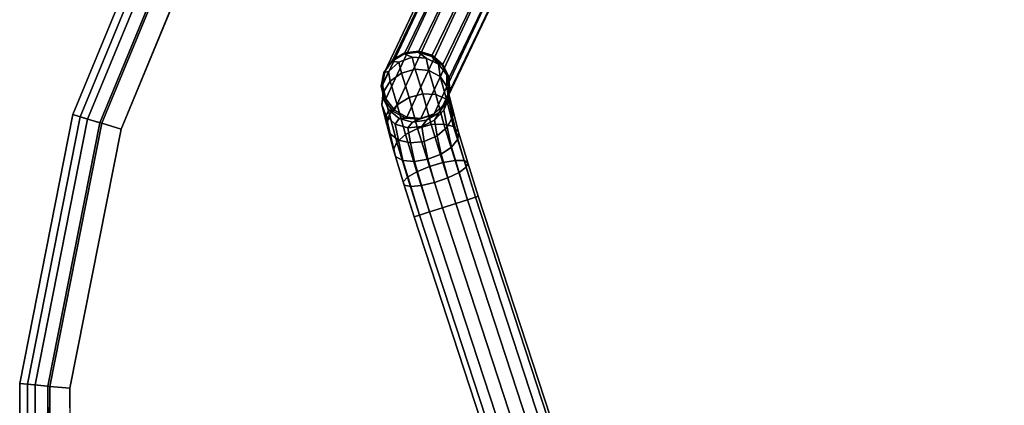
# Model space of a CAD drawing. Units: inches. Extents: x -23 to 23.8, y -19.9 to 20.2.
# Drawn here: x -23 to -14, y 10.4 to 14 of the extents above; entities that cross this region are included whole.
import ezdxf

# ---------------------------------------------------------------- set-up
doc = ezdxf.new("R2010")
doc.units = ezdxf.units.IN
doc.header["$MEASUREMENT"] = 0
doc.layers.add('TABLE-LEG', color=6, linetype='Continuous')
doc.layers.add('TABLE-VEN', color=6, linetype='Continuous')

msp = doc.modelspace()

# ---------------------------------------------------------------- linework, layer by layer
at = {"layer": 'TABLE-LEG'}
for points in [[(-19.1619, 14.4987, 6.5633), (-19.6411, 13.4872, 13.1386), (-19.5688, 13.5924, 13.1647), (-19.0864, 14.6018, 6.5889)], [(-19.0864, 14.6018, 6.5889), (-19.5688, 13.5924, 13.1647), (-19.4595, 13.6582, 13.1909), (-18.975, 14.6642, 6.6145)], [(-18.975, 14.6642, 6.6145), (-19.4595, 13.6582, 13.1909), (-19.3319, 13.6732, 13.2125), (-18.8469, 14.6753, 6.6356)], [(-18.8469, 14.6753, 6.6356), (-19.3319, 13.6732, 13.2125), (-19.2081, 13.6348, 13.2258), (-18.7243, 14.6331, 6.6487)], [(-18.7243, 14.6331, 6.6487), (-19.2081, 13.6348, 13.2258), (-19.1096, 13.5496, 13.2286), (-18.6285, 14.545, 6.6515)], [(-19.1884, 14.373, 6.5421), (-19.6636, 13.3607, 13.117), (-19.6411, 13.4872, 13.1386), (-19.1619, 14.4987, 6.5633)], [(-18.6285, 14.545, 6.6515), (-19.1096, 13.5496, 13.2286), (-19.0533, 13.4324, 13.2204), (-18.5759, 14.4261, 6.6434)], [(-18.5759, 14.4261, 6.6434), (-19.0533, 13.4324, 13.2204), (-19.0491, 13.3035, 13.2025), (-18.5756, 14.297, 6.6259)], [(-19.1614, 14.2462, 6.529), (-19.6327, 13.2349, 13.1037), (-19.6636, 13.3607, 13.117), (-19.1884, 14.373, 6.5421)], [(-19.0855, 14.1403, 6.5263), (-19.5536, 13.1314, 13.1009), (-19.6327, 13.2349, 13.1037), (-19.1614, 14.2462, 6.529)], [(-18.5756, 14.297, 6.6259), (-19.0491, 13.3035, 13.2025), (-19.0975, 13.185, 13.1781), (-18.6278, 14.18, 6.602)], [(-18.9739, 14.0737, 6.5344), (-19.4399, 13.0683, 13.1091), (-19.5536, 13.1314, 13.1009), (-19.0855, 14.1403, 6.5263)], [(-18.6278, 14.18, 6.602), (-19.0975, 13.185, 13.1781), (-19.1903, 13.0976, 13.1514), (-18.7234, 14.0954, 6.5758)], [(-18.8458, 14.0578, 6.5519), (-19.3114, 13.0563, 13.127), (-19.4399, 13.0683, 13.1091), (-18.9739, 14.0737, 6.5344)], [(-18.7234, 14.0954, 6.5758), (-19.1903, 13.0976, 13.1514), (-19.3114, 13.0563, 13.127), (-18.8458, 14.0578, 6.5519)], [(-19.4649, 13.6472, 13.3598), (-19.4595, 13.6582, 13.1909), (-19.5688, 13.5924, 13.1647), (-19.5759, 13.5813, 13.3473)], [(-19.3633, 13.5073, 14.0458), (-19.3903, 13.6165, 13.6622), (-19.5122, 13.5727, 13.6665), (-19.4879, 13.4723, 14.0531)], [(-19.3363, 13.6625, 13.3656), (-19.3319, 13.6732, 13.2125), (-19.4595, 13.6582, 13.1909), (-19.4649, 13.6472, 13.3598)], [(-19.2389, 13.4961, 14.011), (-19.2625, 13.6091, 13.6419), (-19.3903, 13.6165, 13.6622), (-19.3633, 13.5073, 14.0458)], [(-19.2123, 13.6247, 13.3636), (-19.2081, 13.6348, 13.2258), (-19.3319, 13.6732, 13.2125), (-19.3363, 13.6625, 13.3656)], [(-19.1364, 13.4404, 13.9545), (-19.1509, 13.5519, 13.6089), (-19.2625, 13.6091, 13.6419), (-19.2389, 13.4961, 14.011)], [(-19.1144, 13.5403, 13.3543), (-19.1096, 13.5496, 13.2286), (-19.2081, 13.6348, 13.2258), (-19.2123, 13.6247, 13.3636)], [(-19.5759, 13.5813, 13.3473), (-19.5688, 13.5924, 13.1647), (-19.6411, 13.4872, 13.1386), (-19.65, 13.4764, 13.3302)], [(-19.4879, 13.4723, 14.0531), (-19.5122, 13.5727, 13.6665), (-19.6073, 13.4855, 13.6539), (-19.5912, 13.3971, 14.0316)], [(-19.2949, 13.2806, 14.3886), (-19.3633, 13.5073, 14.0458), (-19.4879, 13.4723, 14.0531), (-19.4198, 13.2473, 14.3985)], [(-19.1744, 13.2754, 14.3413), (-19.2389, 13.4961, 14.011), (-19.3633, 13.5073, 14.0458), (-19.2949, 13.2806, 14.3886)], [(-19.0733, 13.3501, 13.8862), (-19.0749, 13.4548, 13.569), (-19.1509, 13.5519, 13.6089), (-19.1364, 13.4404, 13.9545)], [(-19.0594, 13.4239, 13.3391), (-19.0533, 13.4324, 13.2204), (-19.1096, 13.5496, 13.2286), (-19.1144, 13.5403, 13.3543)], [(-19.65, 13.4764, 13.3302), (-19.6411, 13.4872, 13.1386), (-19.6636, 13.3607, 13.117), (-19.6745, 13.3505, 13.3114)], [(-19.5912, 13.3971, 14.0316), (-19.6073, 13.4855, 13.6539), (-19.6589, 13.3697, 13.6266), (-19.6554, 13.2945, 13.9849)], [(-19.4198, 13.2473, 14.3985), (-19.4879, 13.4723, 14.0531), (-19.5912, 13.3971, 14.0316), (-19.5274, 13.1812, 14.3693)], [(-19.0789, 13.2326, 14.2647), (-19.1364, 13.4404, 13.9545), (-19.2389, 13.4961, 14.011), (-19.1744, 13.2754, 14.3413)], [(-19.0252, 13.1595, 14.1722), (-19.0733, 13.3501, 13.8862), (-19.1364, 13.4404, 13.9545), (-19.0789, 13.2326, 14.2647)], [(-19.0606, 13.2406, 13.818), (-19.0475, 13.3345, 13.5292), (-19.0749, 13.4548, 13.569), (-19.0733, 13.3501, 13.8862)], [(-19.057, 13.2955, 13.3208), (-19.0491, 13.3035, 13.2025), (-19.0533, 13.4324, 13.2204), (-19.0594, 13.4239, 13.3391)], [(-19.6745, 13.3505, 13.3114), (-19.6636, 13.3607, 13.117), (-19.6327, 13.2349, 13.1037), (-19.6452, 13.2254, 13.2943)], [(-19.6554, 13.2945, 13.9849), (-19.6589, 13.3697, 13.6266), (-19.6583, 13.2456, 13.5894), (-19.6693, 13.1825, 13.9211)], [(-19.5274, 13.1812, 14.3693), (-19.5912, 13.3971, 14.0316), (-19.6554, 13.2945, 13.9849), (-19.5991, 13.0937, 14.306)], [(-19.1005, 13.1309, 13.7615), (-19.0736, 13.2119, 13.4962), (-19.0475, 13.3345, 13.5292), (-19.0606, 13.2406, 13.818)], [(-19.0224, 13.0688, 14.0796), (-19.0606, 13.2406, 13.818), (-19.0733, 13.3501, 13.8862), (-19.0252, 13.1595, 14.1722)], [(-19.5991, 13.0937, 14.306), (-19.6554, 13.2945, 13.9849), (-19.6693, 13.1825, 13.9211), (-19.6225, 13, 14.2195)], [(-19.6693, 13.1825, 13.9211), (-19.6583, 13.2456, 13.5894), (-19.6054, 13.1344, 13.5486), (-19.6306, 13.0804, 13.8514)], [(-19.3412, 12.9658, 14.6647), (-19.4198, 13.2473, 14.3985), (-19.5274, 13.1812, 14.3693), (-19.4523, 12.9089, 14.6295)], [(-19.2168, 13, 14.6528), (-19.2949, 13.2806, 14.3886), (-19.4198, 13.2473, 14.3985), (-19.3412, 12.9658, 14.6647)], [(-19.1004, 13.0056, 14.596), (-19.1744, 13.2754, 14.3413), (-19.2949, 13.2806, 14.3886), (-19.2168, 13, 14.6528)], [(-19.0122, 12.9816, 14.504), (-19.0789, 13.2326, 14.2647), (-19.1744, 13.2754, 14.3413), (-19.1004, 13.0056, 14.596)], [(-19.1074, 13.1775, 13.3025), (-19.0975, 13.185, 13.1781), (-19.0491, 13.3035, 13.2025), (-19.057, 13.2955, 13.3208)], [(-19.071, 12.9762, 14.003), (-19.1005, 13.1309, 13.7615), (-19.0606, 13.2406, 13.818), (-19.0224, 13.0688, 14.0796)], [(-19.6225, 13, 14.2195), (-19.6693, 13.1825, 13.9211), (-19.6306, 13.0804, 13.8514), (-19.5936, 12.9163, 14.1248)], [(-19.6452, 13.2254, 13.2943), (-19.6327, 13.2349, 13.1037), (-19.5536, 13.1314, 13.1009), (-19.567, 13.1227, 13.2818)], [(-19.4523, 12.9089, 14.6295), (-19.5274, 13.1812, 14.3693), (-19.5991, 13.0937, 14.306), (-19.5307, 12.8392, 14.5535)], [(-19.202, 13.0902, 13.2873), (-19.1903, 13.0976, 13.1514), (-19.0975, 13.185, 13.1781), (-19.1074, 13.1775, 13.3025)], [(-19.1861, 13.0401, 13.7267), (-19.1486, 13.1081, 13.4758), (-19.0736, 13.2119, 13.4962), (-19.1005, 13.1309, 13.7615)], [(-18.9675, 12.9321, 14.3928), (-19.0252, 13.1595, 14.1722), (-19.0789, 13.2326, 14.2647), (-19.0122, 12.9816, 14.504)], [(-18.974, 12.8658, 14.2817), (-19.0224, 13.0688, 14.0796), (-19.0252, 13.1595, 14.1722), (-18.9675, 12.9321, 14.3928)], [(-19.6306, 13.0804, 13.8514), (-19.6054, 13.1344, 13.5486), (-19.5095, 13.0555, 13.5114), (-19.5459, 13.0057, 13.7876)], [(-19.5936, 12.9163, 14.1248), (-19.6306, 13.0804, 13.8514), (-19.5459, 13.0057, 13.7876), (-19.5174, 12.857, 14.0384)], [(-19.5307, 12.8392, 14.5535), (-19.5991, 13.0937, 14.306), (-19.6225, 13, 14.2195), (-19.5629, 12.7686, 14.4497)], [(-19.567, 13.1227, 13.2818), (-19.5536, 13.1314, 13.1009), (-19.4399, 13.0683, 13.1091), (-19.4536, 13.0602, 13.276)], [(-19.5459, 13.0057, 13.7876), (-19.5095, 13.0555, 13.5114), (-19.3872, 13.0225, 13.4841), (-19.4299, 12.9715, 13.7409)], [(-19.4536, 13.0602, 13.276), (-19.4399, 13.0683, 13.1091), (-19.3114, 13.0563, 13.127), (-19.3245, 13.0488, 13.278)], [(-19.3245, 13.0488, 13.278), (-19.3114, 13.0563, 13.127), (-19.1903, 13.0976, 13.1514), (-19.202, 13.0902, 13.2873)], [(-19.3026, 12.9837, 13.7194), (-19.2595, 13.0411, 13.4716), (-19.1486, 13.1081, 13.4758), (-19.1861, 13.0401, 13.7267)], [(-19.1627, 12.8977, 13.9557), (-19.1861, 13.0401, 13.7267), (-19.1005, 13.1309, 13.7615), (-19.071, 12.9762, 14.003)], [(-19.0306, 12.794, 14.1897), (-19.071, 12.9762, 14.003), (-19.0224, 13.0688, 14.0796), (-18.974, 12.8658, 14.2817)], [(-19.5629, 12.7686, 14.4497), (-19.6225, 13, 14.2195), (-19.5936, 12.9163, 14.1248), (-19.5434, 12.7094, 14.336)], [(-19.5174, 12.857, 14.0384), (-19.5459, 13.0057, 13.7876), (-19.4299, 12.9715, 13.7409), (-19.407, 12.8325, 13.975)], [(-19.2334, 12.617, 14.8391), (-19.3412, 12.9658, 14.6647), (-19.4523, 12.9089, 14.6295), (-19.3477, 12.5697, 14.8003)], [(-19.4299, 12.9715, 13.7409), (-19.3872, 13.0225, 13.4841), (-19.2595, 13.0411, 13.4716), (-19.3026, 12.9837, 13.7194)], [(-19.407, 12.8325, 13.975), (-19.4299, 12.9715, 13.7409), (-19.3026, 12.9837, 13.7194), (-19.2815, 12.8468, 13.9458)], [(-19.1097, 12.6534, 14.826), (-19.2168, 13, 14.6528), (-19.3412, 12.9658, 14.6647), (-19.2334, 12.617, 14.8391)], [(-19.2815, 12.8468, 13.9458), (-19.3026, 12.9837, 13.7194), (-19.1861, 13.0401, 13.7267), (-19.1627, 12.8977, 13.9557)], [(-18.9979, 12.6726, 14.7632), (-19.1004, 13.0056, 14.596), (-19.2168, 13, 14.6528), (-19.1097, 12.6534, 14.826)], [(-19.1274, 12.7292, 14.1329), (-19.1627, 12.8977, 13.9557), (-19.071, 12.9762, 14.003), (-19.0306, 12.794, 14.1897)], [(-18.9174, 12.6712, 14.6616), (-19.0122, 12.9816, 14.504), (-19.1004, 13.0056, 14.596), (-18.9979, 12.6726, 14.7632)], [(-18.8821, 12.6495, 14.5388), (-18.9675, 12.9321, 14.3928), (-19.0122, 12.9816, 14.504), (-18.9174, 12.6712, 14.6616)], [(-19.5434, 12.7094, 14.336), (-19.5936, 12.9163, 14.1248), (-19.5174, 12.857, 14.0384), (-19.4755, 12.6718, 14.2322)], [(-19.3477, 12.5697, 14.8003), (-19.4523, 12.9089, 14.6295), (-19.5307, 12.8392, 14.5535), (-19.4328, 12.5197, 14.7163)], [(-19.2478, 12.6827, 14.121), (-19.2815, 12.8468, 13.9458), (-19.1627, 12.8977, 13.9557), (-19.1274, 12.7292, 14.1329)], [(-18.8981, 12.6113, 14.416), (-18.974, 12.8658, 14.2817), (-18.9675, 12.9321, 14.3928), (-18.8821, 12.6495, 14.5388)], [(-19.4328, 12.5197, 14.7163), (-19.5307, 12.8392, 14.5535), (-19.5629, 12.7686, 14.4497), (-19.4739, 12.4755, 14.6016)], [(-19.4755, 12.6718, 14.2322), (-19.5174, 12.857, 14.0384), (-19.407, 12.8325, 13.975), (-19.371, 12.6624, 14.1561)], [(-19.371, 12.6624, 14.1561), (-19.407, 12.8325, 13.975), (-19.2815, 12.8468, 13.9458), (-19.2478, 12.6827, 14.121)], [(-19.0645, 12.5133, 14.2516), (-19.1274, 12.7292, 14.1329), (-19.0306, 12.794, 14.1897), (-18.9626, 12.5631, 14.3144)], [(-18.9626, 12.5631, 14.3144), (-19.0306, 12.794, 14.1897), (-18.974, 12.8658, 14.2817), (-18.8981, 12.6113, 14.416)], [(-19.4739, 12.4755, 14.6016), (-19.5629, 12.7686, 14.4497), (-19.5434, 12.7094, 14.336), (-19.4641, 12.4449, 14.476)], [(-19.4641, 12.4449, 14.476), (-19.5434, 12.7094, 14.336), (-19.4755, 12.6718, 14.2322), (-19.4049, 12.4331, 14.3613)], [(-19.1862, 12.4706, 14.2385), (-19.2478, 12.6827, 14.121), (-19.1274, 12.7292, 14.1329), (-19.0645, 12.5133, 14.2516)], [(-19.4049, 12.4331, 14.3613), (-19.4755, 12.6718, 14.2322), (-19.371, 12.6624, 14.1561), (-19.3066, 12.4422, 14.2773)], [(-19.3066, 12.4422, 14.2773), (-19.371, 12.6624, 14.1561), (-19.2478, 12.6827, 14.121), (-19.1862, 12.4706, 14.2385)], [(-19.1149, 12.2399, 14.8943), (-19.2334, 12.617, 14.8391), (-19.3477, 12.5697, 14.8003), (-19.2323, 12.2023, 14.8543)], [(-18.9921, 12.2793, 14.8808), (-19.1097, 12.6534, 14.826), (-19.2334, 12.617, 14.8391), (-19.1149, 12.2399, 14.8943)], [(-18.8852, 12.3135, 14.816), (-18.9979, 12.6726, 14.7632), (-19.1097, 12.6534, 14.826), (-18.9921, 12.2793, 14.8808)], [(-18.8127, 12.3368, 14.7111), (-18.9174, 12.6712, 14.6616), (-18.9979, 12.6726, 14.7632), (-18.8852, 12.3135, 14.816)], [(-18.8852, 12.3135, 14.3526), (-18.9626, 12.5631, 14.3144), (-18.8981, 12.6113, 14.416), (-18.8127, 12.3368, 14.4575)], [(-18.787, 12.345, 14.5843), (-18.8821, 12.6495, 14.5388), (-18.9174, 12.6712, 14.6616), (-18.8127, 12.3368, 14.7111)], [(-18.8127, 12.3368, 14.4575), (-18.8981, 12.6113, 14.416), (-18.8821, 12.6495, 14.5388), (-18.787, 12.345, 14.5843)], [(-19.3241, 12.1729, 14.7675), (-19.4328, 12.5197, 14.7163), (-19.4739, 12.4755, 14.6016), (-19.3743, 12.1568, 14.6491)], [(-19.2323, 12.2023, 14.8543), (-19.3477, 12.5697, 14.8003), (-19.4328, 12.5197, 14.7163), (-19.3241, 12.1729, 14.7675)], [(-18.9921, 12.2793, 14.2878), (-19.0645, 12.5133, 14.2516), (-18.9626, 12.5631, 14.3144), (-18.8852, 12.3135, 14.3526)], [(-19.3743, 12.1568, 14.6491), (-19.4739, 12.4755, 14.6016), (-19.4641, 12.4449, 14.476), (-19.3743, 12.1568, 14.5195)], [(-19.3743, 12.1568, 14.5195), (-19.4641, 12.4449, 14.476), (-19.4049, 12.4331, 14.3613), (-19.3241, 12.1729, 14.4011)], [(-19.3241, 12.1729, 14.4011), (-19.4049, 12.4331, 14.3613), (-19.3066, 12.4422, 14.2773), (-19.2323, 12.2023, 14.3143)], [(-19.2323, 12.2023, 14.3143), (-19.3066, 12.4422, 14.2773), (-19.1862, 12.4706, 14.2385), (-19.1149, 12.2399, 14.2743)], [(-19.1149, 12.2399, 14.2743), (-19.1862, 12.4706, 14.2385), (-19.0645, 12.5133, 14.2516), (-18.9921, 12.2793, 14.2878)], [(-16.9369, 6.5969, 14.7028), (-18.8127, 12.3368, 14.7111), (-18.8852, 12.3135, 14.816), (-17.0095, 6.5737, 14.8077)], [(-17.0095, 6.5737, 14.3443), (-18.8852, 12.3135, 14.3526), (-18.8127, 12.3368, 14.4575), (-16.9369, 6.5969, 14.4492)], [(-16.9112, 6.6052, 14.576), (-18.787, 12.345, 14.5843), (-18.8127, 12.3368, 14.7111), (-16.9369, 6.5969, 14.7028)], [(-16.9369, 6.5969, 14.4492), (-18.8127, 12.3368, 14.4575), (-18.787, 12.345, 14.5843), (-16.9112, 6.6052, 14.576)], [(-17.1164, 6.5394, 14.8725), (-18.9921, 12.2793, 14.8808), (-19.1149, 12.2399, 14.8943), (-17.2391, 6.5001, 14.8861)], [(-17.2391, 6.5001, 14.266), (-19.1149, 12.2399, 14.2743), (-18.9921, 12.2793, 14.2878), (-17.1164, 6.5394, 14.2795)], [(-17.0095, 6.5737, 14.8077), (-18.8852, 12.3135, 14.816), (-18.9921, 12.2793, 14.8808), (-17.1164, 6.5394, 14.8725)], [(-17.1164, 6.5394, 14.2795), (-18.9921, 12.2793, 14.2878), (-18.8852, 12.3135, 14.3526), (-17.0095, 6.5737, 14.3443)], [(-17.4483, 6.4331, 14.7593), (-19.3241, 12.1729, 14.7675), (-19.3743, 12.1568, 14.6491), (-17.4985, 6.417, 14.6408)], [(-17.4985, 6.417, 14.5112), (-19.3743, 12.1568, 14.5195), (-19.3241, 12.1729, 14.4011), (-17.4483, 6.4331, 14.3928)], [(-17.4985, 6.417, 14.6408), (-19.3743, 12.1568, 14.6491), (-19.3743, 12.1568, 14.5195), (-17.4985, 6.417, 14.5112)], [(-17.3566, 6.4625, 14.846), (-19.2323, 12.2023, 14.8543), (-19.3241, 12.1729, 14.7675), (-17.4483, 6.4331, 14.7593)], [(-17.4483, 6.4331, 14.3928), (-19.3241, 12.1729, 14.4011), (-19.2323, 12.2023, 14.3143), (-17.3566, 6.4625, 14.306)], [(-17.2391, 6.5001, 14.8861), (-19.1149, 12.2399, 14.8943), (-19.2323, 12.2023, 14.8543), (-17.3566, 6.4625, 14.846)], [(-17.3566, 6.4625, 14.306), (-19.2323, 12.2023, 14.3143), (-19.1149, 12.2399, 14.2743), (-17.2391, 6.5001, 14.266)]]:
    msp.add_3dface(points, dxfattribs=at)
for points, invisible_edges in [([(-19.5122, 13.5727, 13.6665), (-19.4649, 13.6472, 13.3598), (-19.5759, 13.5813, 13.3473), (-19.5122, 13.5727, 13.6665)], 1), ([(-19.3903, 13.6165, 13.6622), (-19.4649, 13.6472, 13.3598), (-19.5122, 13.5727, 13.6665), (-19.3903, 13.6165, 13.6622)], 2), ([(-19.3903, 13.6165, 13.6622), (-19.3363, 13.6625, 13.3656), (-19.4649, 13.6472, 13.3598), (-19.3903, 13.6165, 13.6622)], 1), ([(-19.2625, 13.6091, 13.6419), (-19.3363, 13.6625, 13.3656), (-19.3903, 13.6165, 13.6622), (-19.2625, 13.6091, 13.6419)], 2), ([(-19.2625, 13.6091, 13.6419), (-19.2123, 13.6247, 13.3636), (-19.3363, 13.6625, 13.3656), (-19.2625, 13.6091, 13.6419)], 1), ([(-19.1509, 13.5519, 13.6089), (-19.2123, 13.6247, 13.3636), (-19.2625, 13.6091, 13.6419), (-19.1509, 13.5519, 13.6089)], 2), ([(-19.1509, 13.5519, 13.6089), (-19.1144, 13.5403, 13.3543), (-19.2123, 13.6247, 13.3636), (-19.1509, 13.5519, 13.6089)], 1), ([(-19.6073, 13.4855, 13.6539), (-19.5759, 13.5813, 13.3473), (-19.65, 13.4764, 13.3302), (-19.6073, 13.4855, 13.6539)], 1), ([(-19.5122, 13.5727, 13.6665), (-19.5759, 13.5813, 13.3473), (-19.6073, 13.4855, 13.6539), (-19.5122, 13.5727, 13.6665)], 2), ([(-19.0749, 13.4548, 13.569), (-19.1144, 13.5403, 13.3543), (-19.1509, 13.5519, 13.6089), (-19.0749, 13.4548, 13.569)], 2), ([(-19.0749, 13.4548, 13.569), (-19.0594, 13.4239, 13.3391), (-19.1144, 13.5403, 13.3543), (-19.0749, 13.4548, 13.569)], 1), ([(-19.6589, 13.3697, 13.6266), (-19.65, 13.4764, 13.3302), (-19.6745, 13.3505, 13.3114), (-19.6589, 13.3697, 13.6266)], 1), ([(-19.6073, 13.4855, 13.6539), (-19.65, 13.4764, 13.3302), (-19.6589, 13.3697, 13.6266), (-19.6073, 13.4855, 13.6539)], 2), ([(-19.0475, 13.3345, 13.5292), (-19.0594, 13.4239, 13.3391), (-19.0749, 13.4548, 13.569), (-19.0475, 13.3345, 13.5292)], 2), ([(-19.0475, 13.3345, 13.5292), (-19.057, 13.2955, 13.3208), (-19.0594, 13.4239, 13.3391), (-19.0475, 13.3345, 13.5292)], 1), ([(-19.6589, 13.3697, 13.6266), (-19.6745, 13.3505, 13.3114), (-19.6583, 13.2456, 13.5894), (-19.6589, 13.3697, 13.6266)], 2), ([(-19.6583, 13.2456, 13.5894), (-19.6745, 13.3505, 13.3114), (-19.6452, 13.2254, 13.2943), (-19.6583, 13.2456, 13.5894)], 1), ([(-19.0736, 13.2119, 13.4962), (-19.057, 13.2955, 13.3208), (-19.0475, 13.3345, 13.5292), (-19.0736, 13.2119, 13.4962)], 2), ([(-19.6583, 13.2456, 13.5894), (-19.6452, 13.2254, 13.2943), (-19.6054, 13.1344, 13.5486), (-19.6583, 13.2456, 13.5894)], 2), ([(-19.0736, 13.2119, 13.4962), (-19.1074, 13.1775, 13.3025), (-19.057, 13.2955, 13.3208), (-19.0736, 13.2119, 13.4962)], 1), ([(-19.6054, 13.1344, 13.5486), (-19.6452, 13.2254, 13.2943), (-19.567, 13.1227, 13.2818), (-19.6054, 13.1344, 13.5486)], 1), ([(-19.1486, 13.1081, 13.4758), (-19.202, 13.0902, 13.2873), (-19.1074, 13.1775, 13.3025), (-19.1486, 13.1081, 13.4758)], 1), ([(-19.1486, 13.1081, 13.4758), (-19.1074, 13.1775, 13.3025), (-19.0736, 13.2119, 13.4962), (-19.1486, 13.1081, 13.4758)], 2), ([(-19.6054, 13.1344, 13.5486), (-19.567, 13.1227, 13.2818), (-19.5095, 13.0555, 13.5114), (-19.6054, 13.1344, 13.5486)], 2), ([(-19.5095, 13.0555, 13.5114), (-19.567, 13.1227, 13.2818), (-19.4536, 13.0602, 13.276), (-19.5095, 13.0555, 13.5114)], 1), ([(-19.5095, 13.0555, 13.5114), (-19.4536, 13.0602, 13.276), (-19.3872, 13.0225, 13.4841), (-19.5095, 13.0555, 13.5114)], 2), ([(-19.3872, 13.0225, 13.4841), (-19.4536, 13.0602, 13.276), (-19.3245, 13.0488, 13.278), (-19.3872, 13.0225, 13.4841)], 1), ([(-19.2595, 13.0411, 13.4716), (-19.3245, 13.0488, 13.278), (-19.202, 13.0902, 13.2873), (-19.2595, 13.0411, 13.4716)], 1), ([(-19.2595, 13.0411, 13.4716), (-19.202, 13.0902, 13.2873), (-19.1486, 13.1081, 13.4758), (-19.2595, 13.0411, 13.4716)], 2), ([(-19.3872, 13.0225, 13.4841), (-19.3245, 13.0488, 13.278), (-19.2595, 13.0411, 13.4716), (-19.3872, 13.0225, 13.4841)], 2)]:
    msp.add_3dface(points, dxfattribs=dict(at, invisible_edges=invisible_edges))
at = {"layer": 'TABLE-VEN', "invisible_edges": 10}
for points in [[(-22.7218, 10.6068, 15.766), (-22.7147, 8.1501, 15.766), (-12.3678, 19.9207, 15.766), (-14.6138, 19.7375, 15.766)], [(-22.7147, 8.1501, 15.766), (-22.1828, 4.8672, 15.766), (-8.6449, 19.72, 15.766), (-12.3678, 19.9207, 15.766)], [(-22.2468, 13.0171, 15.7661), (-22.7218, 10.6068, 15.766), (-14.6138, 19.7375, 15.766), (-16.7947, 19.1705, 15.766)], [(-22.5137, 8.1706, 14.886), (-22.5207, 10.5875, 14.886), (-14.58, 19.5383, 14.886), (-12.3689, 19.7186, 14.886)], [(-21.9856, 4.9113, 14.886), (-22.5137, 8.1706, 14.886), (-12.3689, 19.7186, 14.886), (-8.6656, 19.5189, 14.886)], [(-22.1828, 4.8672, 15.766), (-21.2679, 1.6698, 15.766), (-4.9592, 19.158, 15.766), (-8.6449, 19.72, 15.766)], [(-22.5207, 10.5875, 14.886), (-22.0534, 12.9587, 14.8861), (-16.7271, 18.98, 14.886), (-14.58, 19.5383, 14.886)], [(-21.0773, 1.7367, 14.886), (-21.9856, 4.9113, 14.886), (-8.6656, 19.5189, 14.886), (-4.9994, 18.9599, 14.886)], [(-21.3082, 15.2874, 15.766), (-22.2468, 13.0171, 15.7661), (-16.7947, 19.1705, 15.766), (-18.6059, 18.2639, 15.766)], [(-21.2679, 1.6698, 15.766), (-20.0338, -1.4815, 15.766), (-1.3457, 18.24, 15.766), (-4.9592, 19.158, 15.766)], [(-22.0534, 12.9587, 14.8861), (-21.13, 15.1921, 14.886), (-18.494, 18.0957, 14.886), (-16.7271, 18.98, 14.886)], [(-19.8484, -1.4012, 14.886), (-21.0773, 1.7367, 14.886), (-4.9994, 18.9599, 14.886), (-1.4049, 18.0468, 14.886)], [(-20.0338, -1.4815, 15.766), (-18.5787, -4.5371, 15.766), (2.1614, 16.9748, 15.766), (-1.3457, 18.24, 15.766)], [(-18.3995, -4.4438, 14.886), (-19.8484, -1.4012, 14.886), (-1.4049, 18.0468, 14.886), (2.0837, 16.7883, 14.886)], [(-18.5787, -4.5371, 15.766), (-16.91, -7.4815, 15.766), (6.5583, 14.9193, 15.766), (2.1614, 16.9748, 15.766)], [(-16.7379, -7.3757, 14.886), (-18.3995, -4.4438, 14.886), (2.0837, 16.7883, 14.886), (6.4576, 14.7441, 14.886)], [(-16.91, -7.4815, 15.766), (-15.0363, -10.2998, 15.766), (10.786, 12.485, 15.766), (6.5583, 14.9193, 15.766)], [(-14.8721, -10.182, 14.886), (-16.7379, -7.3757, 14.886), (6.4576, 14.7441, 14.886), (10.6778, 12.3143, 14.886)], [(-15.0363, -10.2998, 15.766), (-13.2789, -12.503, 15.7661), (14.7814, 9.7074, 15.766), (10.786, 12.485, 15.766)], [(-13.1276, -12.3692, 14.8861), (-14.8721, -10.182, 14.886), (10.6778, 12.3143, 14.886), (14.6591, 9.5465, 14.886)]]:
    msp.add_3dface(points, dxfattribs=at)
at = {"layer": 'TABLE-VEN'}
for points in [[(-22.4956, 13.0922, 15.3161), (-22.4956, 13.0922, 15.6161), (-21.5374, 15.4098, 15.616), (-21.5374, 15.4098, 15.316)], [(-22.4956, 13.0922, 15.6161), (-22.2468, 13.0171, 15.7661), (-21.3082, 15.2874, 15.766), (-21.5374, 15.4098, 15.616)], [(-21.475, 15.3765, 15.1935), (-22.4279, 13.0717, 15.1936), (-22.4956, 13.0922, 15.3161), (-21.5374, 15.4098, 15.316)], [(-21.4126, 15.3431, 15.071), (-22.3601, 13.0513, 15.0711), (-22.4279, 13.0717, 15.1936), (-21.475, 15.3765, 15.1935)], [(-21.2932, 15.2793, 14.9356), (-22.2305, 13.0121, 14.9357), (-22.3601, 13.0513, 15.0711), (-21.4126, 15.3431, 15.071)], [(-21.13, 15.1921, 14.886), (-22.0534, 12.9587, 14.8861), (-22.2305, 13.0121, 14.9357), (-21.2932, 15.2793, 14.9356)], [(-22.9804, 10.6317, 15.316), (-22.9804, 10.6317, 15.616), (-22.4956, 13.0922, 15.6161), (-22.4956, 13.0922, 15.3161)], [(-22.9804, 10.6317, 15.616), (-22.7218, 10.6068, 15.766), (-22.2468, 13.0171, 15.7661), (-22.4956, 13.0922, 15.6161)], [(-22.4956, 13.0922, 15.3161), (-22.4279, 13.0717, 15.1936), (-22.91, 10.6249, 15.1935), (-22.9804, 10.6317, 15.316)], [(-22.4279, 13.0717, 15.1936), (-22.3601, 13.0513, 15.0711), (-22.8396, 10.6181, 15.071), (-22.91, 10.6249, 15.1935)], [(-22.8396, 10.6181, 15.071), (-22.3601, 13.0513, 15.0711), (-22.2305, 13.0121, 14.9357), (-22.7048, 10.6052, 14.9356)], [(-22.7048, 10.6052, 14.9356), (-22.2305, 13.0121, 14.9357), (-22.0534, 12.9587, 14.8861), (-22.5207, 10.5875, 14.886)], [(-22.9732, 8.1238, 15.316), (-22.9732, 8.1238, 15.616), (-22.9804, 10.6317, 15.616), (-22.9804, 10.6317, 15.316)], [(-22.9732, 8.1238, 15.616), (-22.7147, 8.1501, 15.766), (-22.7218, 10.6068, 15.766), (-22.9804, 10.6317, 15.616)], [(-22.91, 10.6249, 15.1935), (-22.9028, 8.131, 15.1935), (-22.9732, 8.1238, 15.316), (-22.9804, 10.6317, 15.316)], [(-22.8396, 10.6181, 15.071), (-22.8325, 8.1381, 15.071), (-22.9028, 8.131, 15.1935), (-22.91, 10.6249, 15.1935)], [(-22.7048, 10.6052, 14.9356), (-22.6977, 8.1519, 14.9356), (-22.8325, 8.1381, 15.071), (-22.8396, 10.6181, 15.071)], [(-22.5207, 10.5875, 14.886), (-22.5137, 8.1706, 14.886), (-22.6977, 8.1519, 14.9356), (-22.7048, 10.6052, 14.9356)]]:
    msp.add_3dface(points, dxfattribs=at)

doc.saveas('drawing.dxf')
